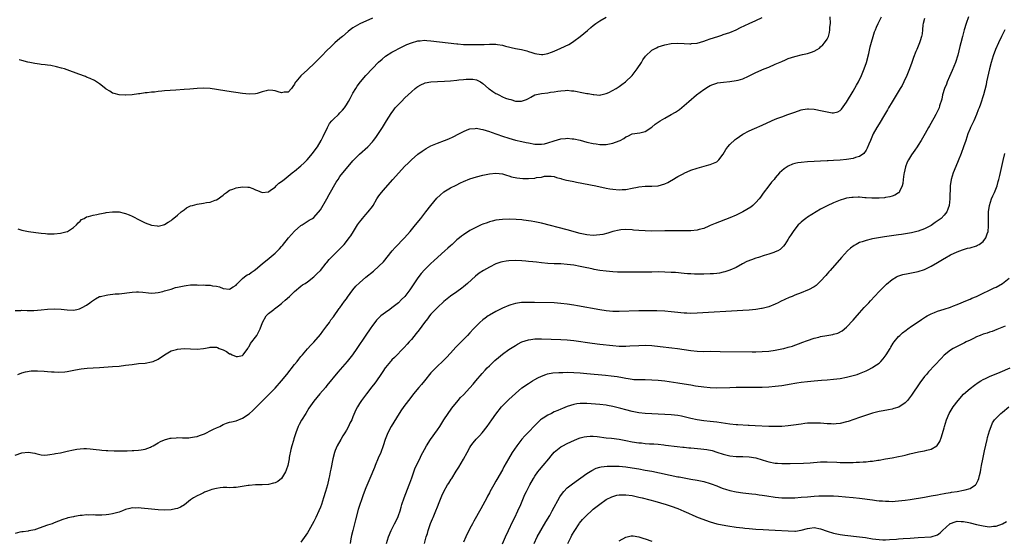
# Model space of a CAD drawing. Units: inches. Extents: x 2505289 to 2508000, y 1515000 to 1518000.
# Drawn here: x 2506198 to 2506502, y 1515982 to 1516142 of the extents above; entities that cross this region are included whole.
import ezdxf

# ---------------------------------------------------------------- set-up
doc = ezdxf.new("R2010")
doc.units = ezdxf.units.IN
doc.header["$MEASUREMENT"] = 0
doc.layers.add('LD25051515_10ft', color=72, linetype='Continuous')

msp = doc.modelspace()

# ---------------------------------------------------------------- linework, layer by layer
at = {"layer": 'LD25051515_10ft'}
for points, elevation in [([(2506197, 1516008.1), (2506199, 1516008.84), (2506201, 1516009.09), (2506203, 1516008.7), (2506203.34, 1516008.66), (2506205, 1516008.27), (2506206.18, 1516008.18), (2506207, 1516008.23), (2506207.64, 1516008.36), (2506209, 1516008.51), (2506209.4, 1516008.6), (2506211, 1516008.89), (2506213, 1516009.35), (2506215, 1516009.79), (2506215.95, 1516009.95), (2506217, 1516010.09), (2506218.16, 1516010.16), (2506219, 1516010.15), (2506220.1, 1516010.1), (2506221.9, 1516009.9), (2506223, 1516009.8), (2506223.68, 1516009.68), (2506225, 1516009.61), (2506225.53, 1516009.53), (2506227.46, 1516009.46), (2506229, 1516009.44), (2506229.45, 1516009.45), (2506231, 1516009.45), (2506231.49, 1516009.49), (2506233, 1516009.52), (2506233.57, 1516009.57), (2506235, 1516009.64), (2506235.8, 1516009.8), (2506237, 1516009.98), (2506238.62, 1516010.62), (2506239, 1516010.75), (2506239.45, 1516011), (2506241, 1516011.92), (2506241.71, 1516012.29), (2506243, 1516012.89), (2506244.68, 1516013.32), (2506245, 1516013.4), (2506246.54, 1516013.46), (2506247, 1516013.53), (2506248.55, 1516013.45), (2506249, 1516013.48), (2506250.5, 1516013.5), (2506251, 1516013.53), (2506252.24, 1516013.76), (2506253, 1516013.88), (2506253.8, 1516014.2), (2506255, 1516014.58), (2506255.27, 1516014.73), (2506255.88, 1516015), (2506257, 1516015.57), (2506258.09, 1516016.09), (2506259, 1516016.57), (2506260, 1516017), (2506261, 1516017.54), (2506262.03, 1516017.97), (2506263, 1516018.24), (2506263.57, 1516018.43), (2506265, 1516018.73), (2506267, 1516019.5), (2506269, 1516020.85), (2506270.12, 1516021.88), (2506271, 1516022.74), (2506273.2, 1516025), (2506275, 1516026.69), (2506275.29, 1516027), (2506277, 1516028.7), (2506279, 1516031), (2506280.61, 1516033), (2506283, 1516036.01), (2506283.83, 1516037), (2506284.33, 1516037.67), (2506285, 1516038.49), (2506285.24, 1516038.76), (2506285.49, 1516039), (2506287, 1516040.81), (2506288.04, 1516041.96), (2506289, 1516042.93), (2506291, 1516045.25), (2506291.73, 1516046.27), (2506293, 1516047.91), (2506293.74, 1516049), (2506294.23, 1516049.77), (2506295, 1516050.74), (2506296.76, 1516053.24), (2506297, 1516053.52), (2506298.44, 1516055.56), (2506299, 1516056.29), (2506299.29, 1516056.71), (2506301, 1516058.98), (2506301.9, 1516060.1), (2506303, 1516061.19), (2506305, 1516062.9), (2506307.29, 1516064.71), (2506309, 1516066.25), (2506310.38, 1516067.62), (2506313.1, 1516071), (2506313.98, 1516072.02), (2506316.87, 1516075), (2506318.65, 1516077), (2506320.28, 1516079), (2506321.87, 1516081), (2506323.45, 1516083), (2506325, 1516085.01), (2506326.81, 1516087.19), (2506327.82, 1516088.18), (2506329, 1516089.13), (2506331, 1516090.37), (2506332.75, 1516091.25), (2506334.1, 1516091.9), (2506335, 1516092.3), (2506337, 1516093.12), (2506339, 1516093.78), (2506341, 1516094.31), (2506343, 1516094.74), (2506345, 1516094.96), (2506347, 1516094.74), (2506348.31, 1516094.31), (2506349, 1516094.12), (2506349.83, 1516093.83), (2506351.45, 1516093.45), (2506353.3, 1516093.3), (2506355, 1516093.31), (2506357, 1516093.42), (2506357.55, 1516093.55), (2506359, 1516093.69), (2506359.97, 1516093.97), (2506361, 1516094.03), (2506362.02, 1516094.02), (2506363, 1516093.89), (2506363.63, 1516093.63), (2506365, 1516093.27), (2506365.19, 1516093.19), (2506365.95, 1516093), (2506366.76, 1516092.76), (2506367.33, 1516092.67), (2506369, 1516092.3), (2506369.84, 1516092.16), (2506375.83, 1516091), (2506379, 1516090.32), (2506380.12, 1516090.12), (2506381, 1516089.97), (2506383, 1516089.81), (2506383.87, 1516089.87), (2506385, 1516089.9), (2506387, 1516090.26), (2506388.59, 1516090.59), (2506389, 1516090.69), (2506391, 1516090.9), (2506393, 1516090.93), (2506395, 1516091.06), (2506397, 1516091.6), (2506397.97, 1516092.03), (2506399, 1516092.64), (2506399.23, 1516092.77), (2506401, 1516093.84), (2506402.83, 1516094.83), (2506403, 1516094.92), (2506405, 1516095.79), (2506407, 1516096.48), (2506410.57, 1516097.43), (2506411, 1516097.53), (2506413, 1516098.44), (2506413.32, 1516098.68), (2506413.63, 1516099), (2506415, 1516100.76), (2506415.8, 1516102.2), (2506416.38, 1516103), (2506417, 1516103.76), (2506418.72, 1516105.28), (2506419, 1516105.49), (2506421.09, 1516106.91), (2506423, 1516107.95), (2506424.63, 1516108.63), (2506427, 1516109.66), (2506429.85, 1516111), (2506431, 1516111.5), (2506431.81, 1516111.81), (2506433, 1516112.3), (2506434.91, 1516113), (2506437, 1516113.73), (2506439, 1516114.41), (2506439.49, 1516114.51), (2506441, 1516114.75), (2506441.26, 1516114.74), (2506443, 1516114.6), (2506443.47, 1516114.53), (2506445, 1516114.22), (2506447, 1516113.76), (2506448.51, 1516113.49), (2506449, 1516113.46), (2506450.24, 1516113.76), (2506451, 1516114.17), (2506451.41, 1516114.59), (2506453, 1516116.79), (2506455, 1516120.13), (2506456.05, 1516121.95), (2506456.63, 1516123), (2506457.61, 1516125), (2506458.41, 1516127), (2506459.09, 1516129), (2506459.79, 1516131.79), (2506460.23, 1516133.77), (2506461.61, 1516138.39), (2506461.85, 1516139), (2506462.15, 1516139.85), (2506462.7, 1516141), (2506463.76, 1516143)], 7440), ([(2506197, 1516052.69), (2506198.7, 1516052.7), (2506199, 1516052.72), (2506200.68, 1516052.68), (2506202.7, 1516052.7), (2506205, 1516052.85), (2506207, 1516053.06), (2506209, 1516053.21), (2506211.11, 1516053.11), (2506213, 1516052.85), (2506215, 1516052.79), (2506216.02, 1516053), (2506216.8, 1516053.2), (2506217, 1516053.27), (2506217.6, 1516053.6), (2506219, 1516054.34), (2506219.95, 1516055), (2506220.54, 1516055.46), (2506221.74, 1516056.26), (2506223, 1516056.92), (2506223.29, 1516057), (2506225, 1516057.42), (2506225.5, 1516057.5), (2506227.74, 1516057.74), (2506229, 1516057.82), (2506233, 1516058.28), (2506234.35, 1516058.35), (2506235, 1516058.37), (2506236.29, 1516058.29), (2506238.09, 1516058.09), (2506239, 1516058.03), (2506240.06, 1516058.06), (2506241, 1516058.21), (2506242.51, 1516058.51), (2506243, 1516058.68), (2506245, 1516059.24), (2506246.32, 1516059.68), (2506247, 1516059.8), (2506249, 1516060.26), (2506249.69, 1516060.31), (2506251, 1516060.51), (2506252.55, 1516060.55), (2506253, 1516060.53), (2506253.53, 1516060.47), (2506255, 1516060.5), (2506255.6, 1516060.4), (2506257, 1516060.45), (2506257.77, 1516060.23), (2506259, 1516060.13), (2506259.89, 1516059.89), (2506261, 1516059.4), (2506263, 1516059.17), (2506264.07, 1516059.93), (2506265, 1516060.42), (2506265.23, 1516060.77), (2506267, 1516062.45), (2506267.61, 1516063), (2506268.4, 1516063.6), (2506269, 1516063.84), (2506269.64, 1516064.36), (2506270.56, 1516065), (2506271, 1516065.28), (2506273.05, 1516067), (2506275.24, 1516068.76), (2506277, 1516070.28), (2506277.77, 1516071), (2506278.38, 1516071.62), (2506279, 1516072.35), (2506279.31, 1516072.69), (2506281.15, 1516075), (2506283, 1516077.08), (2506285, 1516078.84), (2506285.32, 1516079), (2506287.56, 1516080.44), (2506288.54, 1516081), (2506289, 1516081.32), (2506291, 1516083.67), (2506293, 1516087), (2506293.7, 1516088.3), (2506295.87, 1516092.13), (2506296.4, 1516093), (2506297, 1516093.85), (2506297.84, 1516095), (2506299.51, 1516097), (2506301, 1516098.71), (2506301.26, 1516099), (2506303, 1516100.76), (2506305.55, 1516103), (2506307, 1516104.55), (2506307.36, 1516105), (2506308.06, 1516105.94), (2506310.08, 1516109), (2506311.34, 1516111), (2506312.73, 1516113.27), (2506313.56, 1516114.44), (2506314.02, 1516115), (2506315, 1516116.08), (2506315.91, 1516117), (2506317, 1516118.06), (2506319, 1516119.96), (2506320.2, 1516121), (2506320.64, 1516121.36), (2506321, 1516121.61), (2506321.87, 1516122.13), (2506323, 1516122.64), (2506323.27, 1516122.73), (2506325, 1516123.05), (2506327, 1516123.15), (2506329.23, 1516123.23), (2506331, 1516123.35), (2506333, 1516123.52), (2506333.6, 1516123.6), (2506335, 1516123.71), (2506335.82, 1516123.82), (2506337, 1516123.86), (2506337.86, 1516123.86), (2506339, 1516123.66), (2506339.48, 1516123.48), (2506340.23, 1516123), (2506341, 1516122.55), (2506342.75, 1516121), (2506342.89, 1516120.89), (2506344.07, 1516120.07), (2506345, 1516119.48), (2506345.33, 1516119.33), (2506345.89, 1516119), (2506347, 1516118.45), (2506347.99, 1516118.01), (2506349, 1516117.65), (2506349.6, 1516117.6), (2506351, 1516117.09), (2506352.91, 1516117.09), (2506354.43, 1516117.57), (2506355, 1516117.89), (2506355.74, 1516118.26), (2506357, 1516118.98), (2506359, 1516119.48), (2506361, 1516119.68), (2506361.8, 1516119.8), (2506363, 1516119.91), (2506364.11, 1516120.11), (2506365, 1516120.3), (2506366.35, 1516120.35), (2506367, 1516120.47), (2506368.25, 1516120.25), (2506369, 1516120.26), (2506370, 1516120), (2506371, 1516119.87), (2506373, 1516119.48), (2506373.45, 1516119.45), (2506375, 1516119.12), (2506375.13, 1516119.13), (2506377, 1516118.93), (2506377.36, 1516119), (2506379, 1516119.4), (2506379.78, 1516119.78), (2506382.03, 1516121), (2506382.61, 1516121.39), (2506383, 1516121.61), (2506383.82, 1516122.18), (2506384.94, 1516123), (2506386.93, 1516125), (2506388.5, 1516127), (2506389.8, 1516129), (2506390.25, 1516129.75), (2506391.05, 1516130.95), (2506393, 1516132.72), (2506393.46, 1516133), (2506394.48, 1516133.52), (2506395, 1516133.77), (2506397, 1516134.45), (2506399, 1516134.82), (2506401, 1516134.94), (2506403, 1516134.85), (2506404.76, 1516134.76), (2506405, 1516134.76), (2506405.19, 1516134.81), (2506407, 1516134.97), (2506409, 1516135.56), (2506409.84, 1516135.84), (2506411, 1516136.26), (2506413.38, 1516137), (2506414.57, 1516137.43), (2506415, 1516137.54), (2506416.06, 1516137.94), (2506417, 1516138.22), (2506418.97, 1516139), (2506420.28, 1516139.72), (2506422.97, 1516141), (2506425, 1516141.89), (2506427, 1516142.85)], 7420), ([(2506477, 1516142.49), (2506476.6, 1516141), (2506476.51, 1516140.51), (2506476.32, 1516139), (2506476.22, 1516137.78), (2506476.07, 1516137), (2506475.65, 1516135.65), (2506475.48, 1516135), (2506474.59, 1516133), (2506474.32, 1516132.32), (2506473.54, 1516130.46), (2506473.06, 1516129), (2506472.35, 1516127), (2506471.56, 1516125), (2506470.63, 1516123), (2506470.06, 1516121.94), (2506469.52, 1516121), (2506467, 1516116.82), (2506465.92, 1516115), (2506465.59, 1516114.41), (2506464.33, 1516112.33), (2506463.35, 1516110.65), (2506463, 1516110.11), (2506462.33, 1516109), (2506461.21, 1516107), (2506460.54, 1516105.46), (2506460.32, 1516105), (2506459.82, 1516103.82), (2506459.37, 1516102.63), (2506459, 1516101.97), (2506458.26, 1516101), (2506457, 1516100.09), (2506455.72, 1516099.72), (2506455, 1516099.45), (2506453, 1516099.15), (2506451, 1516098.96), (2506449, 1516098.82), (2506447.27, 1516098.73), (2506447, 1516098.7), (2506441, 1516098.39), (2506439, 1516098.21), (2506437.95, 1516098.05), (2506437, 1516097.84), (2506436.36, 1516097.64), (2506435, 1516097.08), (2506433.73, 1516096.27), (2506433, 1516095.63), (2506432.36, 1516095), (2506431, 1516093.44), (2506430.64, 1516093), (2506429.86, 1516092.14), (2506429.06, 1516091), (2506427.28, 1516088.72), (2506426.43, 1516087.57), (2506426.03, 1516087), (2506425, 1516085.84), (2506424.12, 1516085), (2506423.5, 1516084.5), (2506422.28, 1516083.72), (2506421, 1516083), (2506419, 1516082.02), (2506417, 1516081.18), (2506412.56, 1516079.44), (2506411, 1516078.76), (2506410.61, 1516078.61), (2506409, 1516077.92), (2506407.55, 1516077.55), (2506407, 1516077.38), (2506405, 1516077.18), (2506403, 1516077.14), (2506397, 1516077.14), (2506393, 1516077.1), (2506391, 1516077.12), (2506389, 1516077.26), (2506387.41, 1516077.41), (2506387, 1516077.46), (2506385, 1516077.55), (2506383.43, 1516077.43), (2506383, 1516077.38), (2506381, 1516076.95), (2506379.5, 1516076.5), (2506377.91, 1516076.09), (2506377, 1516075.89), (2506375, 1516075.72), (2506373, 1516075.93), (2506371, 1516076.38), (2506367, 1516077.46), (2506359, 1516079.5), (2506357, 1516079.93), (2506355.85, 1516080.15), (2506353.51, 1516080.49), (2506353, 1516080.52), (2506351.3, 1516080.7), (2506349.24, 1516080.76), (2506347, 1516080.65), (2506345, 1516080.4), (2506343.9, 1516080.1), (2506343, 1516079.92), (2506342.34, 1516079.66), (2506341, 1516079.22), (2506340.49, 1516079), (2506339, 1516078.34), (2506337, 1516077.27), (2506335, 1516075.95), (2506334.44, 1516075.56), (2506333.79, 1516075), (2506333, 1516074.37), (2506331.51, 1516073), (2506331, 1516072.56), (2506330.19, 1516071.81), (2506329.33, 1516071), (2506325.96, 1516068.04), (2506324.85, 1516067), (2506323, 1516065.14), (2506321.99, 1516064.01), (2506321, 1516062.72), (2506318.48, 1516059), (2506316.94, 1516057), (2506315.98, 1516056.02), (2506315, 1516055.05), (2506313, 1516053.46), (2506312.32, 1516053), (2506311, 1516052.07), (2506309.59, 1516051), (2506309.27, 1516050.73), (2506308.29, 1516049.71), (2506307.73, 1516049), (2506307, 1516048.03), (2506306.28, 1516047), (2506304.94, 1516045.06), (2506302.24, 1516041), (2506300.82, 1516039), (2506299.21, 1516037), (2506296.36, 1516033.64), (2506293, 1516029.56), (2506292.5, 1516029), (2506290.85, 1516027), (2506289, 1516024.74), (2506287.44, 1516022.56), (2506286.46, 1516021), (2506285.14, 1516018.86), (2506284.44, 1516017.56), (2506284.17, 1516017), (2506283.39, 1516015), (2506282.84, 1516013.16), (2506282.67, 1516012.67), (2506282.21, 1516011), (2506281.88, 1516009.88), (2506281.37, 1516007.37), (2506281.32, 1516007), (2506280.91, 1516005), (2506280.44, 1516003.56), (2506280.21, 1516003), (2506279.02, 1516001), (2506277.92, 1516000.08), (2506277, 1515999.67), (2506276.52, 1515999.48), (2506275, 1515999.15), (2506273, 1515999), (2506271, 1515998.96), (2506269, 1515998.82), (2506268.77, 1515998.77), (2506265, 1515998.18), (2506264.17, 1515998.17), (2506263, 1515998.12), (2506262.17, 1515998.17), (2506261, 1515998.14), (2506260.09, 1515998.09), (2506259, 1515997.92), (2506257.57, 1515997.57), (2506257, 1515997.4), (2506255.95, 1515997), (2506255.3, 1515996.7), (2506255, 1515996.59), (2506253.95, 1515996.05), (2506253, 1515995.61), (2506251.88, 1515995), (2506251, 1515994.36), (2506249.11, 1515992.89), (2506247.86, 1515992.14), (2506247, 1515991.76), (2506246.4, 1515991.6), (2506245, 1515991.29), (2506243, 1515991.19), (2506241, 1515991.3), (2506239, 1515991.48), (2506235.83, 1515991.83), (2506235, 1515991.91), (2506234.13, 1515991.87), (2506233, 1515991.88), (2506232.3, 1515991.7), (2506231, 1515991.39), (2506230.02, 1515991), (2506229, 1515990.64), (2506227, 1515990.04), (2506225.85, 1515989.85), (2506225, 1515989.73), (2506223.65, 1515989.65), (2506223, 1515989.69), (2506221.68, 1515989.68), (2506221, 1515989.8), (2506219.72, 1515989.72), (2506219, 1515989.79), (2506217.58, 1515989.58), (2506217, 1515989.55), (2506215.23, 1515989.23), (2506215, 1515989.2), (2506213.18, 1515988.82), (2506213, 1515988.75), (2506211.63, 1515988.37), (2506209, 1515987.3), (2506208.81, 1515987.19), (2506208.36, 1515987), (2506207, 1515986.6), (2506203.27, 1515985.27), (2506203, 1515985.19), (2506201.18, 1515984.82), (2506201, 1515984.76), (2506199.42, 1515984.58), (2506199, 1515984.51), (2506198.39, 1515984.39), (2506197, 1515984.04)], 7450), ([(2506197.79, 1516077.79), (2506199, 1516077.36), (2506201.05, 1516076.95), (2506203.38, 1516076.62), (2506205, 1516076.44), (2506206.37, 1516076.37), (2506207, 1516076.28), (2506207.75, 1516076.25), (2506209, 1516076.27), (2506211, 1516076.48), (2506211.41, 1516076.59), (2506213, 1516076.96), (2506213.09, 1516077), (2506215, 1516078.22), (2506215.92, 1516079), (2506216.38, 1516079.62), (2506217, 1516080.18), (2506217.39, 1516080.61), (2506218.21, 1516081), (2506219, 1516081.49), (2506219.53, 1516081.53), (2506221, 1516082), (2506222.15, 1516082.15), (2506223, 1516082.36), (2506224.7, 1516082.7), (2506225, 1516082.78), (2506226.95, 1516083.06), (2506227.04, 1516083.04), (2506229, 1516082.97), (2506230.56, 1516082.56), (2506231, 1516082.51), (2506232.05, 1516082.05), (2506233, 1516081.7), (2506233.47, 1516081.47), (2506235, 1516080.66), (2506237, 1516079.68), (2506239, 1516078.9), (2506240.68, 1516078.68), (2506241, 1516078.61), (2506242.64, 1516079), (2506243, 1516079.1), (2506244.13, 1516079.87), (2506245, 1516080.36), (2506245.34, 1516080.66), (2506247, 1516081.99), (2506248.14, 1516083), (2506249, 1516083.67), (2506249.77, 1516084.23), (2506251, 1516084.82), (2506251.58, 1516085), (2506253, 1516085.37), (2506255, 1516085.69), (2506255.87, 1516085.87), (2506257, 1516086.03), (2506258.6, 1516086.6), (2506259, 1516086.7), (2506259.47, 1516087), (2506260.36, 1516087.64), (2506261, 1516088.14), (2506261.46, 1516088.54), (2506262.07, 1516089), (2506263, 1516089.64), (2506264.04, 1516090.04), (2506265, 1516090.45), (2506267, 1516090.74), (2506268.63, 1516090.63), (2506269, 1516090.56), (2506270.2, 1516090.2), (2506271, 1516089.82), (2506271.6, 1516089.6), (2506273, 1516088.97), (2506275, 1516089.21), (2506275.64, 1516089.64), (2506277, 1516090.63), (2506277.36, 1516091), (2506278.21, 1516091.79), (2506279, 1516092.3), (2506279.36, 1516092.64), (2506279.79, 1516093), (2506281, 1516093.94), (2506282.3, 1516095), (2506282.67, 1516095.33), (2506283, 1516095.53), (2506285, 1516097.18), (2506285.93, 1516098.07), (2506286.86, 1516099), (2506288.56, 1516101), (2506288.74, 1516101.26), (2506290.04, 1516103), (2506291.25, 1516105), (2506291.82, 1516106.18), (2506293.11, 1516109), (2506293.81, 1516110.19), (2506294.46, 1516111), (2506295, 1516111.58), (2506296.53, 1516113), (2506297, 1516113.46), (2506297.74, 1516114.26), (2506298.35, 1516115), (2506299, 1516115.95), (2506299.63, 1516117), (2506300.1, 1516117.9), (2506301, 1516119.53), (2506301.87, 1516121), (2506302.31, 1516121.69), (2506303.28, 1516123), (2506305, 1516125), (2506307, 1516127.14), (2506308.91, 1516129.09), (2506309.96, 1516130.04), (2506311.07, 1516130.93), (2506313, 1516132.14), (2506316.18, 1516133.82), (2506317.54, 1516134.46), (2506319, 1516135.07), (2506321, 1516135.66), (2506321.68, 1516135.68), (2506323, 1516135.81), (2506323.74, 1516135.74), (2506325, 1516135.67), (2506333, 1516134.72), (2506333.29, 1516134.71), (2506335, 1516134.55), (2506336.46, 1516134.46), (2506337.5, 1516134.5), (2506339, 1516134.48), (2506339.49, 1516134.51), (2506341.44, 1516134.56), (2506343, 1516134.63), (2506344.61, 1516134.61), (2506345, 1516134.58), (2506345.52, 1516134.48), (2506347, 1516134.28), (2506347.98, 1516134.02), (2506351, 1516133.28), (2506352.92, 1516132.92), (2506354.56, 1516132.56), (2506355, 1516132.4), (2506356.07, 1516132.07), (2506357, 1516131.7), (2506357.59, 1516131.59), (2506359, 1516131.39), (2506359.44, 1516131.44), (2506361, 1516131.75), (2506362.14, 1516132.14), (2506363, 1516132.47), (2506365, 1516133.33), (2506367.47, 1516134.53), (2506368.25, 1516135), (2506369, 1516135.49), (2506371, 1516136.98), (2506372.1, 1516137.9), (2506373.18, 1516138.82), (2506374.24, 1516139.76), (2506375, 1516140.4), (2506375.78, 1516141), (2506377, 1516141.83), (2506379, 1516142.9)], 7410), ([(2506197.83, 1516033), (2506199, 1516033.5), (2506200.19, 1516033.81), (2506201.95, 1516034.05), (2506203, 1516034.05), (2506203.92, 1516034.08), (2506205.96, 1516033.96), (2506207, 1516033.92), (2506208.18, 1516033.82), (2506209, 1516033.78), (2506210.33, 1516033.67), (2506212.25, 1516033.75), (2506213, 1516033.87), (2506215.62, 1516034.38), (2506217.34, 1516034.66), (2506219.13, 1516034.87), (2506221, 1516035.03), (2506223, 1516035.16), (2506227, 1516035.39), (2506229, 1516035.54), (2506231, 1516035.78), (2506233, 1516036.08), (2506235, 1516036.34), (2506237, 1516036.48), (2506239, 1516036.81), (2506239.45, 1516037), (2506241, 1516037.67), (2506243.01, 1516038.99), (2506245, 1516040.22), (2506246.67, 1516040.67), (2506247, 1516040.8), (2506249, 1516040.95), (2506251, 1516040.87), (2506253, 1516040.78), (2506255, 1516040.94), (2506256.74, 1516041.26), (2506257, 1516041.34), (2506258.68, 1516041.32), (2506259, 1516041.34), (2506259.27, 1516041.27), (2506259.85, 1516041), (2506260.68, 1516040.68), (2506261, 1516040.54), (2506262.03, 1516040.03), (2506263, 1516039.34), (2506263.29, 1516039.29), (2506263.77, 1516039), (2506265, 1516038.52), (2506265.49, 1516038.51), (2506267, 1516038.82), (2506267.11, 1516038.89), (2506267.22, 1516039), (2506268.64, 1516041), (2506268.75, 1516041.25), (2506269, 1516041.59), (2506269.5, 1516042.5), (2506269.9, 1516043), (2506271, 1516044.47), (2506271.38, 1516045), (2506272.41, 1516047), (2506273.12, 1516049), (2506274.27, 1516051), (2506275, 1516051.71), (2506276.6, 1516053), (2506276.85, 1516053.15), (2506278.08, 1516054.08), (2506279, 1516054.76), (2506279.25, 1516055), (2506280.17, 1516055.83), (2506281.41, 1516057), (2506283, 1516058.46), (2506283.64, 1516059), (2506284.35, 1516059.65), (2506285, 1516060.1), (2506285.48, 1516060.52), (2506286.27, 1516061), (2506287, 1516061.51), (2506289, 1516062.98), (2506289.99, 1516064.01), (2506291, 1516064.99), (2506292.8, 1516067.2), (2506293, 1516067.4), (2506293.69, 1516068.31), (2506295, 1516069.71), (2506296.63, 1516071.37), (2506298.26, 1516073), (2506299, 1516073.9), (2506299.86, 1516075), (2506300.33, 1516075.67), (2506301.13, 1516077), (2506302.42, 1516079), (2506303, 1516079.84), (2506303.52, 1516080.48), (2506303.98, 1516081), (2506305, 1516082.2), (2506305.73, 1516083), (2506307, 1516084.66), (2506307.22, 1516085), (2506308.36, 1516087), (2506309, 1516087.96), (2506309.74, 1516089), (2506311, 1516090.39), (2506313.3, 1516093), (2506315, 1516094.89), (2506317, 1516097.02), (2506317.98, 1516098.02), (2506319, 1516099.01), (2506321, 1516100.72), (2506322.3, 1516101.7), (2506323.5, 1516102.5), (2506325, 1516103.32), (2506327, 1516104.18), (2506329.22, 1516105), (2506330.48, 1516105.52), (2506331.86, 1516106.14), (2506333.64, 1516107), (2506335, 1516107.78), (2506336.21, 1516108.21), (2506337, 1516108.55), (2506338.66, 1516108.66), (2506339, 1516108.73), (2506340.42, 1516108.42), (2506341, 1516108.38), (2506342, 1516108), (2506343, 1516107.74), (2506343.52, 1516107.52), (2506347, 1516106.32), (2506349, 1516105.69), (2506351, 1516105.12), (2506353, 1516104.63), (2506354.35, 1516104.35), (2506355, 1516104.2), (2506357, 1516103.85), (2506357.79, 1516103.79), (2506359, 1516103.81), (2506359.96, 1516103.96), (2506361, 1516104.23), (2506363, 1516104.89), (2506365, 1516105.44), (2506366.44, 1516105.56), (2506367, 1516105.66), (2506368.5, 1516105.5), (2506369, 1516105.51), (2506371, 1516105.07), (2506373, 1516104.48), (2506375, 1516104), (2506375.89, 1516103.89), (2506377, 1516103.71), (2506377.75, 1516103.75), (2506379, 1516103.73), (2506379.97, 1516103.97), (2506381, 1516104.15), (2506383, 1516104.9), (2506383.25, 1516105), (2506384.4, 1516105.6), (2506385, 1516106.07), (2506385.67, 1516106.33), (2506387, 1516107.05), (2506389.34, 1516107.34), (2506391, 1516107.74), (2506393, 1516109.04), (2506394.04, 1516109.96), (2506395.6, 1516111), (2506397, 1516111.86), (2506399, 1516112.95), (2506400.3, 1516113.7), (2506401.51, 1516114.5), (2506403, 1516115.69), (2506404.4, 1516117), (2506406.79, 1516119), (2506409, 1516120.63), (2506410.45, 1516121.55), (2506411, 1516121.88), (2506411.77, 1516122.23), (2506413, 1516122.64), (2506413.29, 1516122.71), (2506415.04, 1516122.96), (2506417, 1516123.12), (2506419, 1516123.39), (2506419.58, 1516123.58), (2506421, 1516123.94), (2506422.76, 1516124.76), (2506423, 1516124.86), (2506424.42, 1516125.58), (2506425, 1516125.85), (2506427.56, 1516127), (2506429, 1516127.57), (2506431, 1516128.42), (2506433, 1516129.32), (2506434.2, 1516129.8), (2506435, 1516130.15), (2506437, 1516130.83), (2506439.4, 1516131.4), (2506441, 1516131.73), (2506442.18, 1516132.18), (2506443, 1516132.43), (2506443.96, 1516133), (2506444.6, 1516133.4), (2506445, 1516133.74), (2506445.64, 1516134.36), (2506446.16, 1516135), (2506447, 1516136.17), (2506447.37, 1516137), (2506447.76, 1516138.24), (2506447.86, 1516139), (2506447.87, 1516139.87), (2506447.99, 1516141), (2506447.95, 1516143)], 7430), ([(2506307, 1516142.63), (2506303.12, 1516140.88), (2506301, 1516139.62), (2506300.16, 1516139), (2506299.51, 1516138.49), (2506297.73, 1516137), (2506297, 1516136.35), (2506295.42, 1516135), (2506294.16, 1516133.84), (2506293, 1516132.69), (2506291.37, 1516131), (2506290.23, 1516129.77), (2506289.41, 1516129), (2506289, 1516128.57), (2506287.28, 1516127), (2506287, 1516126.7), (2506285.09, 1516125), (2506285, 1516124.88), (2506283.36, 1516123), (2506283.22, 1516122.78), (2506283, 1516122.26), (2506282.44, 1516121.56), (2506282.07, 1516121), (2506281, 1516119.87), (2506279.79, 1516119.79), (2506279, 1516119.66), (2506277.99, 1516119.99), (2506277, 1516120.23), (2506276.32, 1516120.32), (2506275, 1516120.43), (2506274.26, 1516120.26), (2506273, 1516119.91), (2506271.47, 1516119.47), (2506271, 1516119.31), (2506269, 1516119.2), (2506267, 1516119.44), (2506262.16, 1516120.16), (2506259, 1516120.65), (2506257, 1516120.94), (2506254.94, 1516121.06), (2506253, 1516120.97), (2506250.77, 1516120.77), (2506249, 1516120.65), (2506246.5, 1516120.5), (2506243, 1516120.2), (2506242.11, 1516120.11), (2506241, 1516120.02), (2506239.88, 1516119.88), (2506239, 1516119.82), (2506237.64, 1516119.64), (2506237, 1516119.6), (2506235.33, 1516119.33), (2506235, 1516119.31), (2506233, 1516119), (2506231.09, 1516118.91), (2506231, 1516118.88), (2506229.01, 1516119.01), (2506227.43, 1516119.43), (2506227, 1516119.52), (2506226.17, 1516120.17), (2506225, 1516120.74), (2506224.88, 1516120.88), (2506223, 1516122.37), (2506221.42, 1516123.42), (2506220.05, 1516124.05), (2506219, 1516124.49), (2506218.62, 1516124.62), (2506216.63, 1516125.37), (2506213, 1516126.71), (2506212.16, 1516127), (2506211.27, 1516127.27), (2506209.67, 1516127.67), (2506208, 1516128), (2506207, 1516128.13), (2506206.26, 1516128.26), (2506205, 1516128.4), (2506204.49, 1516128.49), (2506203, 1516128.69), (2506201.56, 1516129), (2506200.88, 1516129.12), (2506199, 1516129.55), (2506198.21, 1516129.79)], 7400), ([(2506490.49, 1516143), (2506489.79, 1516141), (2506489.17, 1516139), (2506488.63, 1516137), (2506488.13, 1516135), (2506487.88, 1516133.88), (2506487.19, 1516131.19), (2506486.51, 1516129), (2506485.52, 1516126.48), (2506484.71, 1516124.71), (2506483.96, 1516123), (2506483.72, 1516122.28), (2506483.18, 1516121), (2506482.56, 1516119), (2506482.29, 1516117.71), (2506481.62, 1516115.62), (2506481.45, 1516115), (2506480.51, 1516113), (2506479.86, 1516111.86), (2506478.47, 1516109.53), (2506478.18, 1516109), (2506477.14, 1516107.14), (2506475.9, 1516105), (2506475, 1516103.49), (2506474.68, 1516103), (2506474, 1516102), (2506473, 1516100.57), (2506472.02, 1516099), (2506471.67, 1516098.33), (2506471.12, 1516096.88), (2506470.67, 1516095), (2506470.59, 1516094.59), (2506470.38, 1516093), (2506470.29, 1516091.71), (2506470.11, 1516091), (2506469.27, 1516089.27), (2506469.19, 1516089), (2506469.1, 1516088.9), (2506469, 1516088.84), (2506467.88, 1516088.12), (2506467, 1516087.88), (2506466.35, 1516087.65), (2506465, 1516087.4), (2506464.65, 1516087.35), (2506463, 1516087.17), (2506461, 1516087.17), (2506460.81, 1516087.19), (2506459, 1516087.32), (2506458.64, 1516087.36), (2506457, 1516087.48), (2506456.51, 1516087.49), (2506455, 1516087.47), (2506454.58, 1516087.42), (2506453, 1516087.18), (2506452.32, 1516087), (2506451, 1516086.57), (2506449, 1516085.77), (2506447, 1516084.86), (2506445, 1516083.79), (2506443.61, 1516083), (2506441, 1516081.36), (2506440.44, 1516081), (2506439.61, 1516080.39), (2506439, 1516079.87), (2506438.55, 1516079.45), (2506438.12, 1516079), (2506437, 1516077.65), (2506436.52, 1516077), (2506435.96, 1516076.04), (2506435.23, 1516075), (2506435, 1516074.57), (2506434, 1516073), (2506433.57, 1516072.43), (2506433, 1516071.93), (2506432.53, 1516071.47), (2506431.8, 1516071), (2506431, 1516070.69), (2506430.55, 1516070.55), (2506429, 1516070), (2506427.56, 1516069.56), (2506425.86, 1516069), (2506425, 1516068.74), (2506423.71, 1516068.28), (2506422.32, 1516067.68), (2506420.97, 1516067), (2506419, 1516065.92), (2506417, 1516065.02), (2506415.49, 1516064.51), (2506415, 1516064.4), (2506413.83, 1516064.17), (2506413, 1516064.06), (2506412.03, 1516063.97), (2506411, 1516063.89), (2506409, 1516063.82), (2506408.17, 1516063.83), (2506407, 1516063.82), (2506406.13, 1516063.87), (2506405, 1516063.89), (2506404.02, 1516063.98), (2506403, 1516064.04), (2506400.3, 1516064.3), (2506399, 1516064.39), (2506397, 1516064.48), (2506395, 1516064.5), (2506393, 1516064.49), (2506387, 1516064.43), (2506385, 1516064.42), (2506382.46, 1516064.46), (2506381, 1516064.52), (2506379, 1516064.71), (2506377, 1516065), (2506375.31, 1516065.31), (2506375, 1516065.35), (2506373.63, 1516065.63), (2506373, 1516065.75), (2506371, 1516066.18), (2506369, 1516066.57), (2506367, 1516066.85), (2506365, 1516066.98), (2506363, 1516067.01), (2506361, 1516067.11), (2506359, 1516067.34), (2506357.53, 1516067.53), (2506356.38, 1516067.62), (2506355, 1516067.76), (2506354.19, 1516067.81), (2506353, 1516067.92), (2506351, 1516068.02), (2506349, 1516067.98), (2506348.14, 1516067.86), (2506347, 1516067.66), (2506346.49, 1516067.51), (2506345, 1516066.99), (2506343, 1516066.03), (2506341.17, 1516065), (2506339.89, 1516064.11), (2506338.77, 1516063.23), (2506336.3, 1516061), (2506335, 1516059.9), (2506334.5, 1516059.5), (2506333, 1516058.41), (2506331, 1516057.02), (2506329, 1516055.44), (2506327, 1516053.62), (2506326.39, 1516053), (2506325, 1516051.48), (2506324.6, 1516051), (2506323.93, 1516050.07), (2506323, 1516048.93), (2506321.34, 1516046.66), (2506320.47, 1516045.53), (2506319, 1516043.72), (2506318.35, 1516043), (2506317.73, 1516042.27), (2506316.78, 1516041.22), (2506313.81, 1516038.19), (2506313, 1516037.43), (2506312.8, 1516037.2), (2506312.59, 1516037), (2506311, 1516035.13), (2506310.9, 1516035), (2506310.16, 1516033.84), (2506309.55, 1516033), (2506308.21, 1516031), (2506307.7, 1516030.3), (2506306.85, 1516029.15), (2506305.13, 1516027), (2506303.62, 1516025), (2506303, 1516024.01), (2506302.4, 1516023), (2506301.93, 1516022.07), (2506301, 1516019.88), (2506300.61, 1516019), (2506300.05, 1516017.95), (2506299.64, 1516017), (2506299, 1516015.82), (2506298.53, 1516015), (2506297.9, 1516014.1), (2506297.3, 1516013), (2506296.13, 1516011), (2506295.55, 1516009.55), (2506295.31, 1516009), (2506294.78, 1516007), (2506294.16, 1516003.84), (2506294.02, 1516003), (2506293.79, 1516001.79), (2506293.61, 1516001), (2506293.13, 1515999), (2506292.58, 1515997), (2506291.98, 1515995), (2506291.33, 1515993), (2506291, 1515992.14), (2506290.53, 1515991), (2506289.6, 1515989), (2506289, 1515987.74), (2506287.41, 1515985), (2506287, 1515984.24), (2506286.46, 1515983.54), (2506285, 1515981.4)], 7460), ([(2506501.69, 1516139), (2506500.68, 1516137), (2506499.72, 1516135), (2506498.84, 1516133), (2506498.13, 1516131), (2506497.55, 1516129), (2506497.01, 1516127), (2506496.35, 1516124.35), (2506496.09, 1516123), (2506495.94, 1516122.06), (2506495.1, 1516119), (2506494.19, 1516116.19), (2506493.77, 1516115), (2506493.55, 1516114.45), (2506493.03, 1516113), (2506492.16, 1516111), (2506491.8, 1516110.2), (2506491.14, 1516109), (2506491, 1516108.69), (2506490.33, 1516107), (2506490.01, 1516105.99), (2506489.66, 1516105), (2506489.01, 1516102.99), (2506488.27, 1516101), (2506487.34, 1516098.66), (2506486.61, 1516097), (2506485.76, 1516095), (2506485.15, 1516093), (2506484.89, 1516091), (2506484.82, 1516087), (2506484.61, 1516085), (2506484.21, 1516083.79), (2506483.86, 1516083), (2506483, 1516081.95), (2506482.1, 1516081), (2506481.49, 1516080.51), (2506480.31, 1516079.69), (2506479, 1516078.86), (2506477, 1516077.81), (2506475, 1516077.03), (2506473, 1516076.57), (2506469.92, 1516076.08), (2506469, 1516075.97), (2506464.7, 1516075.3), (2506461, 1516074.68), (2506460.57, 1516074.57), (2506459, 1516074.24), (2506457.8, 1516073.8), (2506457, 1516073.56), (2506455.9, 1516073), (2506455.34, 1516072.66), (2506454.21, 1516071.79), (2506453.31, 1516071), (2506451.44, 1516069), (2506447.93, 1516065), (2506447.5, 1516064.5), (2506447, 1516063.96), (2506446.58, 1516063.42), (2506445, 1516061.68), (2506443.67, 1516060.33), (2506443, 1516059.92), (2506441.27, 1516059), (2506441, 1516058.88), (2506439, 1516058.11), (2506437, 1516057.32), (2506436.25, 1516057), (2506435.35, 1516056.65), (2506433.96, 1516056.04), (2506432.62, 1516055.38), (2506431.9, 1516055), (2506431, 1516054.58), (2506429, 1516053.78), (2506427, 1516053.27), (2506426.77, 1516053.23), (2506425, 1516052.98), (2506423, 1516052.78), (2506421, 1516052.62), (2506407, 1516051.82), (2506405, 1516051.76), (2506403.82, 1516051.82), (2506403, 1516051.83), (2506401.95, 1516051.95), (2506401, 1516052.03), (2506399, 1516052.26), (2506397, 1516052.43), (2506394.54, 1516052.54), (2506392.56, 1516052.56), (2506389, 1516052.5), (2506383, 1516052.31), (2506381, 1516052.35), (2506379, 1516052.56), (2506377, 1516052.88), (2506370.13, 1516054.13), (2506369, 1516054.33), (2506367, 1516054.64), (2506365, 1516054.85), (2506363, 1516054.96), (2506356.88, 1516055.12), (2506354.84, 1516055.16), (2506352.91, 1516055.09), (2506351, 1516054.83), (2506349.57, 1516054.43), (2506349, 1516054.24), (2506347, 1516053.38), (2506345, 1516052.34), (2506343, 1516051.2), (2506342.68, 1516051), (2506341.69, 1516050.31), (2506341, 1516049.79), (2506340.08, 1516049), (2506339, 1516047.93), (2506338.14, 1516047), (2506337, 1516045.82), (2506336.23, 1516045), (2506335, 1516043.76), (2506333.65, 1516042.35), (2506332.68, 1516041.32), (2506331, 1516039.5), (2506329.79, 1516038.21), (2506328.54, 1516037), (2506327, 1516035.56), (2506325.75, 1516034.25), (2506325, 1516033.43), (2506322.99, 1516031), (2506322.1, 1516029.9), (2506321.32, 1516029), (2506319.66, 1516027), (2506318.49, 1516025.51), (2506317, 1516023.53), (2506315.96, 1516022.04), (2506315.27, 1516021), (2506312.81, 1516017), (2506311.7, 1516015), (2506311.49, 1516014.51), (2506310.94, 1516013), (2506310.31, 1516011), (2506309.54, 1516009), (2506308.78, 1516007.22), (2506307.85, 1516005), (2506307.62, 1516004.38), (2506306.23, 1516001), (2506305, 1515998.12), (2506304.1, 1515995.9), (2506302.63, 1515991.37), (2506301.76, 1515988.24), (2506301.45, 1515987), (2506300.97, 1515985), (2506300.59, 1515983.41), (2506300.37, 1515982.37), (2506300.09, 1515981)], 7470), ([(2506311.33, 1515981), (2506311.92, 1515983), (2506312.77, 1515985), (2506313.82, 1515987), (2506314.8, 1515989), (2506315, 1515989.52), (2506315.49, 1515991), (2506315.83, 1515992.17), (2506316.08, 1515993), (2506316.78, 1515995), (2506318.34, 1515999), (2506318.51, 1515999.49), (2506319.12, 1516001.12), (2506320.1, 1516003.9), (2506321, 1516005.87), (2506321.55, 1516007), (2506322, 1516008), (2506323, 1516009.88), (2506323.63, 1516011), (2506324.91, 1516013), (2506327, 1516015.95), (2506327.7, 1516017), (2506329, 1516019.02), (2506331.43, 1516022.57), (2506333.36, 1516025), (2506334.14, 1516025.86), (2506335, 1516026.75), (2506337, 1516028.86), (2506338.01, 1516029.99), (2506338.88, 1516031), (2506340.75, 1516033.25), (2506341.68, 1516034.32), (2506342.32, 1516035), (2506343, 1516035.67), (2506344.72, 1516037.28), (2506345.79, 1516038.21), (2506347, 1516039.19), (2506349, 1516040.62), (2506351, 1516041.91), (2506351.69, 1516042.31), (2506353, 1516043), (2506355, 1516043.67), (2506355.75, 1516043.75), (2506357, 1516043.94), (2506357.93, 1516043.93), (2506359, 1516043.95), (2506365, 1516043.72), (2506367, 1516043.62), (2506369, 1516043.43), (2506374.62, 1516042.62), (2506377, 1516042.32), (2506381, 1516041.87), (2506383, 1516041.71), (2506385, 1516041.68), (2506386.26, 1516041.74), (2506389, 1516041.91), (2506391, 1516041.94), (2506393, 1516041.85), (2506395.6, 1516041.6), (2506399.18, 1516041.18), (2506400.95, 1516040.95), (2506405, 1516040.34), (2506407, 1516040.14), (2506409, 1516040.08), (2506411, 1516040.1), (2506414.09, 1516040.08), (2506423.95, 1516039.95), (2506425, 1516039.95), (2506427, 1516039.99), (2506429, 1516040.14), (2506431, 1516040.42), (2506433, 1516040.83), (2506433.71, 1516041), (2506435, 1516041.34), (2506436.29, 1516041.71), (2506437, 1516041.95), (2506438.52, 1516042.52), (2506439.24, 1516042.76), (2506441, 1516043.46), (2506443, 1516044.12), (2506444.45, 1516044.45), (2506445, 1516044.61), (2506446.93, 1516044.93), (2506448.73, 1516045.26), (2506449, 1516045.33), (2506450.28, 1516045.72), (2506451.61, 1516046.39), (2506453, 1516047.56), (2506455, 1516049.69), (2506455.61, 1516050.39), (2506457, 1516051.92), (2506458.45, 1516053.55), (2506459.79, 1516055), (2506460.36, 1516055.64), (2506463, 1516058.48), (2506464.23, 1516059.77), (2506465.24, 1516060.76), (2506467, 1516062.22), (2506468.37, 1516063), (2506468.79, 1516063.21), (2506470.3, 1516063.7), (2506471.94, 1516064.06), (2506473, 1516064.23), (2506475, 1516064.62), (2506477, 1516065.26), (2506479, 1516066.26), (2506481, 1516067.47), (2506481.98, 1516068.02), (2506483, 1516068.65), (2506483.24, 1516068.76), (2506485, 1516069.75), (2506487, 1516070.73), (2506488.65, 1516071.35), (2506490.2, 1516071.8), (2506491, 1516071.98), (2506493, 1516072.6), (2506493.29, 1516072.71), (2506493.8, 1516073), (2506495, 1516073.88), (2506495.88, 1516075), (2506496.28, 1516076.28), (2506496.57, 1516077), (2506496.64, 1516078.64), (2506496.68, 1516079), (2506496.66, 1516081), (2506496.73, 1516083), (2506497.03, 1516085), (2506497.63, 1516087), (2506498.02, 1516087.98), (2506498.51, 1516089), (2506499.32, 1516091), (2506499.69, 1516092.31), (2506499.9, 1516093), (2506500.19, 1516094.19), (2506501.2, 1516098.8), (2506501.73, 1516101)], 7480), ([(2506323.02, 1515981), (2506323.58, 1515983), (2506323.94, 1515984.06), (2506324.2, 1515985), (2506324.91, 1515987.09), (2506325.51, 1515988.49), (2506325.69, 1515989), (2506326.52, 1515991), (2506327, 1515992.24), (2506327.57, 1515993.57), (2506328.39, 1515995.61), (2506329, 1515997), (2506330.14, 1515999), (2506330.49, 1515999.51), (2506331.27, 1516000.73), (2506331.41, 1516001), (2506332.82, 1516003.18), (2506333.59, 1516004.41), (2506335, 1516006.88), (2506336.13, 1516009), (2506337, 1516010.49), (2506337.33, 1516011), (2506338.05, 1516011.95), (2506338.96, 1516013.04), (2506339.93, 1516014.07), (2506340.77, 1516015), (2506342.37, 1516017), (2506343.78, 1516019), (2506345, 1516020.8), (2506346.7, 1516023), (2506347, 1516023.34), (2506349, 1516025.3), (2506351, 1516027.12), (2506353, 1516028.81), (2506355, 1516030.2), (2506356.23, 1516031), (2506357, 1516031.44), (2506357.89, 1516031.89), (2506359, 1516032.49), (2506360.39, 1516033), (2506360.85, 1516033.15), (2506362.55, 1516033.45), (2506364.4, 1516033.6), (2506365.59, 1516033.59), (2506367, 1516033.63), (2506369, 1516033.58), (2506371, 1516033.47), (2506373, 1516033.3), (2506378.74, 1516032.74), (2506380.55, 1516032.55), (2506382.3, 1516032.3), (2506384, 1516032), (2506385, 1516031.78), (2506385.7, 1516031.7), (2506387, 1516031.47), (2506387.46, 1516031.46), (2506389, 1516031.38), (2506391, 1516031.4), (2506393, 1516031.35), (2506395, 1516031.19), (2506397.04, 1516030.96), (2506401, 1516030.4), (2506403, 1516030.11), (2506405, 1516029.79), (2506406.48, 1516029.52), (2506409, 1516029.12), (2506411, 1516028.92), (2506413, 1516028.88), (2506416.99, 1516028.99), (2506418.97, 1516029.03), (2506425, 1516029.04), (2506427, 1516029.08), (2506429, 1516029.18), (2506431, 1516029.35), (2506433, 1516029.6), (2506435.94, 1516030.06), (2506437, 1516030.26), (2506437.65, 1516030.35), (2506439, 1516030.57), (2506441, 1516030.83), (2506443.04, 1516031.04), (2506445.22, 1516031.22), (2506447, 1516031.34), (2506449, 1516031.52), (2506451, 1516031.77), (2506453, 1516032.12), (2506455, 1516032.6), (2506456.2, 1516033), (2506457, 1516033.27), (2506459, 1516034.12), (2506459.6, 1516034.4), (2506461, 1516035.12), (2506461.4, 1516035.4), (2506463, 1516036.47), (2506463.57, 1516037), (2506464.26, 1516037.74), (2506465.16, 1516039), (2506466.38, 1516041), (2506466.59, 1516041.41), (2506467.36, 1516042.64), (2506467.65, 1516043), (2506469, 1516044.63), (2506469.38, 1516045), (2506470.23, 1516045.77), (2506471.35, 1516046.65), (2506471.87, 1516047), (2506473, 1516047.83), (2506474.75, 1516049), (2506476.07, 1516049.93), (2506477, 1516050.53), (2506477.27, 1516050.73), (2506477.83, 1516051), (2506479, 1516051.66), (2506480.02, 1516052.02), (2506481, 1516052.45), (2506483.04, 1516053.04), (2506485, 1516053.7), (2506485.92, 1516054.08), (2506487, 1516054.47), (2506488.31, 1516055), (2506489, 1516055.29), (2506490.18, 1516055.82), (2506491, 1516056.15), (2506491.58, 1516056.42), (2506493, 1516057), (2506495, 1516057.95), (2506496.77, 1516058.77), (2506497.23, 1516059), (2506498.39, 1516059.61), (2506499, 1516059.87), (2506501.01, 1516060.99), (2506503, 1516062.57)], 7490), ([(2506501.86, 1516047.86), (2506499.21, 1516046.79), (2506497.77, 1516046.23), (2506497, 1516045.99), (2506496.28, 1516045.72), (2506495, 1516045.33), (2506494.13, 1516045), (2506493, 1516044.51), (2506492.08, 1516044.08), (2506491, 1516043.55), (2506489.82, 1516043), (2506489.29, 1516042.71), (2506486.59, 1516041.41), (2506485.84, 1516041), (2506485, 1516040.49), (2506483.06, 1516038.94), (2506482.07, 1516037.93), (2506478.23, 1516033.78), (2506477.55, 1516033), (2506477, 1516032.35), (2506475.56, 1516030.44), (2506473, 1516026.55), (2506471.76, 1516025), (2506471, 1516024.2), (2506469.05, 1516022.95), (2506467.54, 1516022.46), (2506467, 1516022.3), (2506465.94, 1516022.06), (2506464.24, 1516021.76), (2506463, 1516021.57), (2506461, 1516021.08), (2506458.17, 1516020.17), (2506457, 1516019.77), (2506453.49, 1516018.51), (2506453, 1516018.35), (2506451, 1516017.86), (2506449.75, 1516017.75), (2506449, 1516017.7), (2506448.23, 1516017.77), (2506447, 1516017.81), (2506445, 1516017.98), (2506443, 1516018.03), (2506442, 1516018), (2506441, 1516017.94), (2506440.17, 1516017.83), (2506439, 1516017.71), (2506436.66, 1516017.34), (2506435, 1516017.11), (2506433, 1516016.94), (2506431, 1516016.92), (2506429, 1516016.99), (2506424.82, 1516017.18), (2506423, 1516017.29), (2506422.71, 1516017.29), (2506419.46, 1516017.46), (2506419, 1516017.47), (2506417, 1516017.67), (2506413, 1516018.3), (2506411, 1516018.53), (2506409, 1516018.71), (2506407, 1516018.97), (2506405, 1516019.43), (2506403.77, 1516019.77), (2506403, 1516019.97), (2506402.15, 1516020.15), (2506401, 1516020.36), (2506399, 1516020.56), (2506397, 1516020.68), (2506391, 1516021), (2506389, 1516021.21), (2506387, 1516021.58), (2506385, 1516022.09), (2506383.5, 1516022.5), (2506381, 1516023.12), (2506379.41, 1516023.41), (2506379, 1516023.48), (2506377, 1516023.71), (2506373, 1516024.06), (2506372.04, 1516024.04), (2506371, 1516024.07), (2506369.88, 1516023.88), (2506369, 1516023.76), (2506367, 1516023.09), (2506365.53, 1516022.47), (2506365, 1516022.28), (2506364.12, 1516021.88), (2506363, 1516021.42), (2506362.1, 1516021), (2506361, 1516020.47), (2506359.55, 1516019.55), (2506359, 1516019.22), (2506358.72, 1516019), (2506357, 1516017.3), (2506355, 1516015.17), (2506353.92, 1516014.08), (2506352.97, 1516013.03), (2506351.41, 1516011), (2506350.06, 1516009), (2506348.85, 1516007), (2506347.47, 1516004.53), (2506347, 1516003.64), (2506345.31, 1516000.69), (2506345, 1516000.09), (2506344.35, 1515999), (2506343.6, 1515997.6), (2506343.17, 1515996.83), (2506343, 1515996.5), (2506342.47, 1515995.53), (2506342.21, 1515995), (2506341, 1515992.73), (2506340.38, 1515991.62), (2506338.19, 1515987.81), (2506337.79, 1515987), (2506337, 1515985.53), (2506335.74, 1515983), (2506335, 1515981.4)], 7500), ([(2506347, 1515980.85), (2506347.93, 1515983), (2506348.85, 1515985), (2506350.2, 1515987.8), (2506350.82, 1515989), (2506351.79, 1515991), (2506352.66, 1515993), (2506353.48, 1515995), (2506353.96, 1515996.04), (2506354.39, 1515997), (2506355.43, 1515999), (2506356.57, 1516001), (2506357, 1516001.66), (2506357.93, 1516003), (2506358.39, 1516003.61), (2506359.61, 1516005), (2506361.31, 1516007), (2506362.04, 1516007.96), (2506363, 1516009.03), (2506365, 1516010.66), (2506365.57, 1516011), (2506367, 1516011.76), (2506369.23, 1516012.77), (2506370.66, 1516013.35), (2506371, 1516013.46), (2506372.22, 1516013.78), (2506373, 1516013.91), (2506374.03, 1516013.97), (2506375, 1516013.95), (2506376.16, 1516013.84), (2506379, 1516013.51), (2506380.63, 1516013.37), (2506382.92, 1516013.08), (2506385, 1516012.67), (2506387, 1516012.25), (2506389, 1516011.94), (2506389.88, 1516011.88), (2506391, 1516011.77), (2506392.33, 1516011.67), (2506393.63, 1516011.63), (2506395, 1516011.5), (2506396.7, 1516011.3), (2506397.25, 1516011.25), (2506400.78, 1516010.78), (2506402.57, 1516010.57), (2506403, 1516010.55), (2506404.4, 1516010.4), (2506405, 1516010.38), (2506408.12, 1516010.12), (2506409.91, 1516009.91), (2506411.55, 1516009.55), (2506413.07, 1516009.07), (2506415, 1516008.39), (2506417, 1516007.94), (2506419, 1516007.77), (2506421, 1516007.71), (2506423, 1516007.6), (2506425, 1516007.29), (2506427, 1516006.74), (2506428.32, 1516006.32), (2506429, 1516006.13), (2506431, 1516005.71), (2506431.68, 1516005.68), (2506433, 1516005.56), (2506435.58, 1516005.58), (2506439.71, 1516005.71), (2506441.82, 1516005.82), (2506445, 1516006.03), (2506447, 1516006.08), (2506449.96, 1516005.96), (2506451, 1516005.9), (2506451.89, 1516005.89), (2506453, 1516005.86), (2506453.89, 1516005.89), (2506455, 1516005.89), (2506455.95, 1516005.95), (2506457, 1516005.98), (2506458.08, 1516006.08), (2506459, 1516006.11), (2506460.28, 1516006.28), (2506461, 1516006.33), (2506462.58, 1516006.58), (2506463, 1516006.62), (2506465, 1516006.96), (2506467, 1516007.32), (2506469, 1516007.7), (2506470.07, 1516007.93), (2506471, 1516008.13), (2506472.5, 1516008.5), (2506475.11, 1516009.11), (2506477, 1516009.48), (2506477.71, 1516009.71), (2506479, 1516010), (2506480.73, 1516011), (2506480.88, 1516011.12), (2506481.65, 1516012.35), (2506482.2, 1516013.8), (2506483, 1516016.5), (2506483.12, 1516017), (2506483.71, 1516019), (2506484.6, 1516021), (2506485.51, 1516022.49), (2506485.85, 1516023), (2506487.3, 1516025), (2506489, 1516026.94), (2506491, 1516028.63), (2506492.34, 1516029.66), (2506493.5, 1516030.5), (2506494.27, 1516031), (2506495, 1516031.4), (2506495.71, 1516031.71), (2506497, 1516032.32), (2506500.32, 1516033.68), (2506503.36, 1516035)], 7510), ([(2506356.76, 1515981), (2506357.75, 1515983), (2506360.43, 1515987.57), (2506361.58, 1515989.58), (2506362.38, 1515991), (2506364.7, 1515995.3), (2506365.51, 1515996.49), (2506365.97, 1515997), (2506367, 1515998.06), (2506368.64, 1515999.36), (2506373, 1516002.47), (2506374.54, 1516003.46), (2506375.9, 1516004.1), (2506377, 1516004.41), (2506377.47, 1516004.53), (2506379.29, 1516004.71), (2506381.26, 1516004.74), (2506383, 1516004.7), (2506385, 1516004.54), (2506387, 1516004.27), (2506389, 1516003.93), (2506391, 1516003.55), (2506393, 1516003.16), (2506401, 1516001.5), (2506401.43, 1516001.43), (2506403, 1516001.11), (2506405, 1516000.75), (2506407, 1516000.44), (2506409, 1516000.06), (2506411, 1515999.45), (2506411.34, 1515999.34), (2506413, 1515998.66), (2506414.2, 1515998.2), (2506415, 1515997.87), (2506415.68, 1515997.68), (2506417, 1515997.25), (2506419, 1515996.82), (2506421, 1515996.51), (2506423.81, 1515996.19), (2506425, 1515996.08), (2506426.07, 1515995.93), (2506427, 1515995.84), (2506428.41, 1515995.59), (2506431, 1515995.2), (2506433, 1515995.02), (2506435, 1515994.96), (2506437, 1515995.02), (2506439, 1515995.16), (2506441, 1515995.35), (2506443, 1515995.51), (2506444.43, 1515995.57), (2506445, 1515995.62), (2506446.38, 1515995.62), (2506447, 1515995.65), (2506449, 1515995.59), (2506450.5, 1515995.5), (2506452.66, 1515995.34), (2506455, 1515995.12), (2506457, 1515994.88), (2506461, 1515994.35), (2506462.22, 1515994.22), (2506463, 1515994.12), (2506464.05, 1515994.05), (2506465, 1515993.95), (2506465.96, 1515993.96), (2506467, 1515993.91), (2506467.99, 1515993.99), (2506469, 1515994.03), (2506471, 1515994.29), (2506472.53, 1515994.53), (2506477, 1515995.23), (2506479, 1515995.57), (2506481, 1515995.92), (2506481.9, 1515996.1), (2506483, 1515996.29), (2506483.55, 1515996.45), (2506485, 1515996.68), (2506485.25, 1515996.75), (2506487, 1515997), (2506489, 1515997.33), (2506489.51, 1515997.51), (2506491, 1515997.92), (2506492.67, 1515999), (2506492.84, 1515999.16), (2506493.55, 1516000.45), (2506493.72, 1516001), (2506493.89, 1516001.89), (2506494.17, 1516003), (2506494.31, 1516003.69), (2506494.53, 1516005), (2506494.9, 1516006.9), (2506495.45, 1516009.45), (2506496.27, 1516013), (2506496.38, 1516013.62), (2506497, 1516015.63), (2506497.47, 1516017), (2506497.94, 1516018.06), (2506498.56, 1516019), (2506499, 1516019.48), (2506500.5, 1516021), (2506501, 1516021.39), (2506502.93, 1516023)], 7520), ([(2506367.13, 1515981), (2506368.14, 1515983), (2506368.44, 1515983.56), (2506369.27, 1515985), (2506370.63, 1515987), (2506370.78, 1515987.22), (2506371.68, 1515988.32), (2506372.31, 1515989), (2506373, 1515989.7), (2506374.43, 1515991), (2506375, 1515991.48), (2506377, 1515993.07), (2506379, 1515994.44), (2506380.68, 1515995.32), (2506381, 1515995.45), (2506382.21, 1515995.79), (2506383, 1515995.93), (2506384.03, 1515995.97), (2506385, 1515995.96), (2506387, 1515995.67), (2506389, 1515995.25), (2506390.09, 1515995), (2506392.4, 1515994.4), (2506393.98, 1515993.98), (2506397.42, 1515993), (2506399, 1515992.47), (2506401, 1515991.74), (2506402.92, 1515990.92), (2506404.28, 1515990.28), (2506405.65, 1515989.65), (2506407.25, 1515989), (2506411, 1515987.59), (2506413, 1515987), (2506414.68, 1515986.68), (2506416.4, 1515986.39), (2506419, 1515986), (2506421, 1515985.75), (2506421.7, 1515985.7), (2506423, 1515985.56), (2506425, 1515985.39), (2506427.25, 1515985.25), (2506429, 1515985.19), (2506431, 1515985.1), (2506435, 1515984.8), (2506437, 1515984.77), (2506437.21, 1515984.79), (2506439, 1515985.04), (2506441, 1515985.55), (2506441.66, 1515985.66), (2506443, 1515985.83), (2506445, 1515985.47), (2506447, 1515984.74), (2506449, 1515984.14), (2506451, 1515983.76), (2506452.44, 1515983.56), (2506457.01, 1515983.01), (2506458.77, 1515982.77), (2506461, 1515982.42), (2506463, 1515982.17), (2506464.11, 1515982.11), (2506465, 1515982.11), (2506466.16, 1515982.16), (2506468.31, 1515982.31), (2506469, 1515982.38), (2506470.45, 1515982.45), (2506472.6, 1515982.6), (2506475, 1515982.82), (2506479, 1515983.03), (2506481, 1515983.65), (2506481.78, 1515984.22), (2506482.5, 1515985), (2506484.79, 1515987), (2506484.91, 1515987.09), (2506485, 1515987.15), (2506486.41, 1515987.59), (2506487, 1515987.82), (2506488.26, 1515987.74), (2506489, 1515987.76), (2506490.59, 1515987.41), (2506491, 1515987.33), (2506493, 1515986.81), (2506495, 1515986.34), (2506496.22, 1515986.22), (2506497, 1515986.11), (2506498.26, 1515986.26), (2506499, 1515986.31), (2506501, 1515986.96), (2506502.23, 1515987.77)], 7530), ([(2506383, 1515981.78), (2506385, 1515982.91), (2506386.71, 1515983.29), (2506387, 1515983.31), (2506387.26, 1515983.26), (2506389, 1515983.03), (2506390.52, 1515982.52), (2506391, 1515982.39), (2506393, 1515981.64)], 7540)]:
    msp.add_lwpolyline(points, dxfattribs=dict(at, elevation=elevation))

doc.saveas('drawing.dxf')
